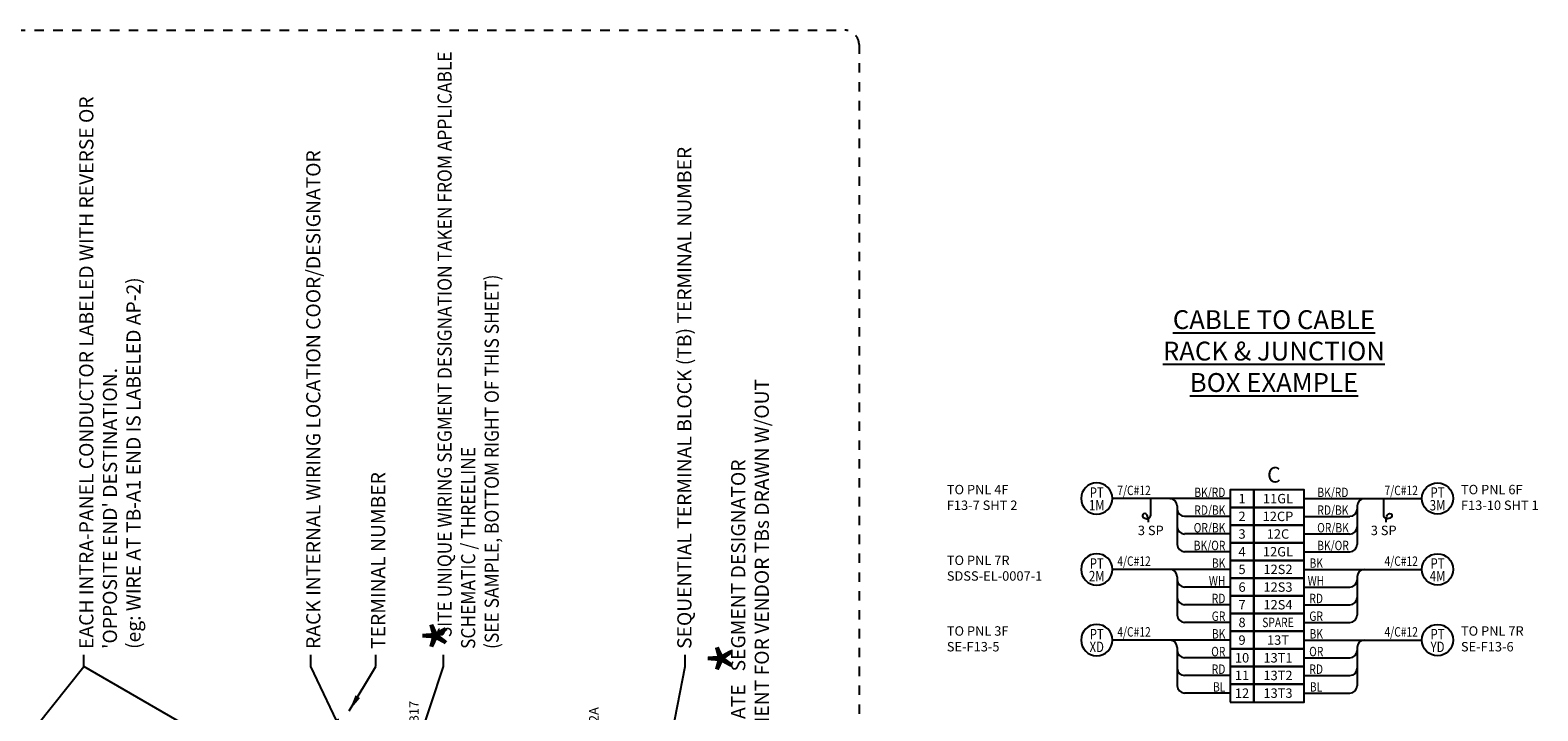
# Model space of a CAD drawing. Extents: x 3 to 37.9, y 1.1 to 23.2.
# Drawn here: x 20.5 to 36.4, y 15.6 to 22.8 of the extents above; entities that cross this region are included whole.
import ezdxf
from ezdxf.enums import TextEntityAlignment as Align

# ---------------------------------------------------------------- set-up
doc = ezdxf.new("R2010")
doc.units = 0
doc.header["$LTSCALE"] = 0.5
doc.header["$MEASUREMENT"] = 0
doc.linetypes.add('HIDDEN', pattern=[0.375, 0.25, -0.125])
doc.layers.get('0').update_dxf_attribs({"linetype": 'CONTINUOUS'})
for name, color, linetype in [('Hid', 7, 'HIDDEN'), ('LINE', 1, 'CONTINUOUS'), ('TERM', 4, 'CONTINUOUS'), ('TEXT', 7, 'CONTINUOUS')]:
    doc.layers.add(name, color=color, linetype=linetype)
doc.styles.add('ROMANT', font='romant')
doc.styles.add('SIMPLEX', font='simplex')
doc.dimstyles.get("Standard").update_dxf_attribs({"dimtxt": 0.18, "dimasz": 0.18, "dimexe": 0.18, "dimexo": 0.0625, "dimgap": 0.09, "dimtad": 0, "dimtih": 1, "dimtoh": 1, "dimdec": 4, "dimzin": 0, "dimdsep": 46, "dimtxsty": 'Standard', "dimcen": 0.09, "dimadec": 0, "dimazin": 0, "dimtfac": 1, "dimtdec": 4, "dimtofl": 0, "dimtmove": 0, "dimatfit": 3, "dimfxl": 1, "dimtolj": 1, "dimtzin": 0, "dimarcsym": 0})

# ---------------------------------------------------------------- blocks, each defined once
blk = doc.blocks.new('InstBbl')
at = {"color": 0}
blk.add_circle((0.5, 0), 0.5, dxfattribs=at)
blk = doc.blocks.new('Cable2')
at = {"extrusion": (0, 0, -1), "xscale": 0.3000000000000043, "yscale": 0.3000000000000043, "zscale": -0.3000000000000007}
blk.add_blockref('InstBbl', (-0.15, 0), dxfattribs=at)
at = {"layer": 'TEXT', "style": 'SIMPLEX', "width": 0.8, "flags": 8}
for tag, p in [('1', (0, 0.077)), ('2', (0, -0.065))]:
    blk.add_attdef(tag, text='', height=0.1, dxfattribs=at).set_placement(p, align=Align.MIDDLE_CENTER)
blk = doc.blocks.new('Spare')
blk.add_lwpolyline([(-0.0124, 0.125, -0.066851), (-0.0166, 0.0933, -0.282651), (-0.0313, 0.0785, -0.345885), (-0.0427, 0.085, -0.404924), (-0.0379, 0.1006, -0.184024), (-0.0139, 0.106, -0.208764), (-0.0043, 0.1002, -0.128786), (0, 0.0835), (0, 0)], format="xyb")

msp = doc.modelspace()

# ---------------------------------------------------------------- linework, layer by layer
at = {"layer": 'Hid', "ltscale": 0.75}
msp.add_lwpolyline([(18.844, 9.999), (18.844, 18.569, 0.414214), (18.694, 18.719), (17.306, 18.719, -0.414214), (17.156, 18.869), (17.156, 22.662, -0.414214), (17.306, 22.812), (29.1, 22.812, -0.414214), (29.25, 22.662), (29.25, 3.963, -0.414214), (29.1, 3.813), (18.994, 3.813, -0.414214), (18.844, 3.963), (18.844, 7.068)], format="xyb", dxfattribs=at)
at = {"layer": 'LINE'}
for p, q in [((33.187, 17.844), (31.938, 17.844)), ((32.625, 17.766), (32.625, 17.359)), ((33.969, 17.844), (35.219, 17.844)), ((34.532, 17.766), (34.532, 17.359)), ((33.187, 17.656), (32.703, 17.656)), ((33.969, 17.656), (34.455, 17.656)), ((33.187, 17.469), (32.703, 17.469)), ((33.969, 17.469), (34.455, 17.469)), ((33.187, 17.281), (32.703, 17.281)), ((33.969, 17.281), (34.455, 17.281)), ((33.187, 17.094), (31.938, 17.094)), ((32.625, 17.016), (32.625, 16.609)), ((33.969, 17.094), (35.219, 17.094)), ((34.532, 17.016), (34.532, 16.609)), ((33.187, 16.906), (32.703, 16.906)), ((33.969, 16.906), (34.455, 16.906)), ((33.187, 16.719), (32.703, 16.719)), ((33.969, 16.719), (34.455, 16.719)), ((33.187, 16.531), (32.703, 16.531)), ((33.969, 16.531), (34.455, 16.531)), ((33.187, 16.344), (31.938, 16.344)), ((33.969, 16.344), (35.219, 16.344)), ((32.625, 16.266), (32.625, 15.859)), ((33.187, 16.156), (32.703, 16.156)), ((33.969, 16.156), (34.455, 16.156)), ((34.532, 16.266), (34.532, 15.859)), ((33.187, 15.969), (32.703, 15.969)), ((33.969, 15.969), (34.455, 15.969)), ((33.187, 15.781), (32.703, 15.781)), ((33.969, 15.781), (34.455, 15.781))]:
    msp.add_line(p, q, dxfattribs=at)
for centre, start, end in [((32.547, 17.766), 360, 90), ((34.61, 17.766), 90, 180), ((32.703, 17.734), 180, 270), ((34.455, 17.734), 270, 360), ((32.703, 17.546), 180, 270), ((34.455, 17.546), 270, 360), ((32.703, 17.359), 180, 270), ((34.455, 17.359), 270, 360), ((32.547, 17.016), 360, 90), ((32.703, 16.984), 180, 270), ((34.455, 16.984), 270, 360), ((34.61, 17.016), 90, 180), ((32.703, 16.796), 180, 270), ((34.455, 16.796), 270, 360), ((32.703, 16.609), 180, 270), ((34.455, 16.609), 270, 360), ((32.547, 16.266), 360, 90), ((34.61, 16.266), 90, 180), ((32.703, 16.234), 180, 270), ((34.455, 16.234), 270, 360), ((32.703, 16.046), 180, 270), ((34.455, 16.046), 270, 360), ((32.703, 15.859), 180, 270), ((34.455, 15.859), 270, 360)]:
    msp.add_arc(centre, 0.0775, start, end, dxfattribs=at)
at = {"layer": 'TERM'}
for points in [[(33.187, 17.75), (33.438, 17.75), (33.438, 17.937), (33.187, 17.937)], [(33.438, 17.75), (33.969, 17.75), (33.969, 17.937), (33.438, 17.937)], [(33.187, 17.562), (33.438, 17.562), (33.438, 17.75), (33.187, 17.75)], [(33.438, 17.562), (33.969, 17.562), (33.969, 17.75), (33.438, 17.75)], [(33.187, 17.375), (33.438, 17.375), (33.438, 17.562), (33.187, 17.562)], [(33.438, 17.375), (33.969, 17.375), (33.969, 17.562), (33.438, 17.562)], [(33.187, 17.187), (33.438, 17.187), (33.438, 17.375), (33.187, 17.375)], [(33.438, 17.187), (33.969, 17.187), (33.969, 17.375), (33.438, 17.375)], [(33.187, 17), (33.438, 17), (33.438, 17.187), (33.187, 17.187)], [(33.438, 17), (33.969, 17), (33.969, 17.187), (33.438, 17.187)], [(33.187, 16.812), (33.438, 16.812), (33.438, 17), (33.187, 17)], [(33.438, 16.812), (33.969, 16.812), (33.969, 17), (33.438, 17)], [(33.187, 16.625), (33.438, 16.625), (33.438, 16.812), (33.187, 16.812)], [(33.438, 16.625), (33.969, 16.625), (33.969, 16.812), (33.438, 16.812)], [(33.187, 16.437), (33.438, 16.437), (33.438, 16.625), (33.187, 16.625)], [(33.438, 16.437), (33.969, 16.437), (33.969, 16.625), (33.438, 16.625)], [(33.187, 16.25), (33.438, 16.25), (33.438, 16.437), (33.187, 16.437)], [(33.438, 16.25), (33.969, 16.25), (33.969, 16.437), (33.438, 16.437)], [(33.187, 16.062), (33.438, 16.062), (33.438, 16.25), (33.187, 16.25)], [(33.438, 16.062), (33.969, 16.062), (33.969, 16.25), (33.438, 16.25)], [(33.187, 15.875), (33.438, 15.875), (33.438, 16.062), (33.187, 16.062)], [(33.438, 15.875), (33.969, 15.875), (33.969, 16.062), (33.438, 16.062)], [(33.187, 15.687), (33.438, 15.687), (33.438, 15.875), (33.187, 15.875)], [(33.438, 15.687), (33.969, 15.687), (33.969, 15.875), (33.438, 15.875)]]:
    msp.add_lwpolyline(points, close=True, dxfattribs=at)

# ---------------------------------------------------------------- block references
at = {"layer": 'LINE'}
ref = msp.add_blockref('Cable2', (31.771, 17.846), dxfattribs=dict(at, xscale=1.107583360674528, yscale=1.107583360674528, zscale=1.107583360674528))
ref.add_attrib('1', 'PT', dxfattribs={"layer": 'TEXT', "height": 0.1108, "rotation": 360, "style": 'SIMPLEX', "width": 0.8, "flags": 8}).set_placement((31.771, 17.908), align=Align.MIDDLE_CENTER)
ref.add_attrib('2', '1M', dxfattribs={"layer": 'TEXT', "height": 0.1108, "rotation": 360, "style": 'SIMPLEX', "width": 0.8, "flags": 8}).set_placement((31.771, 17.774), align=Align.MIDDLE_CENTER)
ref = msp.add_blockref('Cable2', (35.385, 17.846), dxfattribs=dict(at, xscale=-1.107583360674528, yscale=1.107583360674528, zscale=1.107583360674528))
ref.add_attrib('1', 'PT', dxfattribs={"layer": 'TEXT', "height": 0.1108, "style": 'SIMPLEX', "width": 0.8, "flags": 8}).set_placement((35.385, 17.908), align=Align.MIDDLE_CENTER)
ref.add_attrib('2', '3M', dxfattribs={"layer": 'TEXT', "height": 0.1108, "style": 'SIMPLEX', "width": 0.8, "flags": 8}).set_placement((35.385, 17.774), align=Align.MIDDLE_CENTER)
at = {"layer": 'LINE', "yscale": 2, "zscale": 2}
for p, xscale, rotation in [((32.344, 17.844), -2, 180), ((34.814, 17.844), 2, 179.9999999999997)]:
    msp.add_blockref('Spare', p, dxfattribs=dict(at, xscale=xscale, rotation=rotation))
at = {"layer": 'LINE'}
ref = msp.add_blockref('Cable2', (31.771, 17.094), dxfattribs=dict(at, xscale=1.107583360674528, yscale=1.107583360674528, zscale=1.107583360674528))
ref.add_attrib('1', 'PT', dxfattribs={"layer": 'TEXT', "height": 0.1108, "rotation": 360, "style": 'SIMPLEX', "width": 0.8, "flags": 8}).set_placement((31.771, 17.156), align=Align.MIDDLE_CENTER)
ref.add_attrib('2', '2M', dxfattribs={"layer": 'TEXT', "height": 0.1108, "rotation": 360, "style": 'SIMPLEX', "width": 0.8, "flags": 8}).set_placement((31.771, 17.022), align=Align.MIDDLE_CENTER)
ref = msp.add_blockref('Cable2', (35.385, 17.094), dxfattribs=dict(at, xscale=-1.107583360674528, yscale=1.107583360674528, zscale=1.107583360674528))
ref.add_attrib('1', 'PT', dxfattribs={"layer": 'TEXT', "height": 0.1108, "style": 'SIMPLEX', "width": 0.8, "flags": 8}).set_placement((35.385, 17.156), align=Align.MIDDLE_CENTER)
ref.add_attrib('2', '4M', dxfattribs={"layer": 'TEXT', "height": 0.1108, "style": 'SIMPLEX', "width": 0.8, "flags": 8}).set_placement((35.385, 17.022), align=Align.MIDDLE_CENTER)
ref = msp.add_blockref('Cable2', (31.771, 16.344), dxfattribs=dict(at, xscale=1.107583360674528, yscale=1.107583360674528, zscale=1.107583360674528))
ref.add_attrib('1', 'PT', dxfattribs={"layer": 'TEXT', "height": 0.1108, "rotation": 360, "style": 'SIMPLEX', "width": 0.8, "flags": 8}).set_placement((31.771, 16.406), align=Align.MIDDLE_CENTER)
ref.add_attrib('2', 'XD', dxfattribs={"layer": 'TEXT', "height": 0.1108, "rotation": 360, "style": 'SIMPLEX', "width": 0.8, "flags": 8}).set_placement((31.771, 16.272), align=Align.MIDDLE_CENTER)
ref = msp.add_blockref('Cable2', (35.385, 16.344), dxfattribs=dict(at, xscale=-1.107583360674528, yscale=1.107583360674528, zscale=1.107583360674528))
ref.add_attrib('1', 'PT', dxfattribs={"layer": 'TEXT', "height": 0.1108, "style": 'SIMPLEX', "width": 0.8, "flags": 8}).set_placement((35.385, 16.406), align=Align.MIDDLE_CENTER)
ref.add_attrib('2', 'YD', dxfattribs={"layer": 'TEXT', "height": 0.1108, "style": 'SIMPLEX', "width": 0.8, "flags": 8}).set_placement((35.385, 16.272), align=Align.MIDDLE_CENTER)

# ---------------------------------------------------------------- texts
at = {"layer": 'TEXT'}
for s, height, style, p in [('%%UC', 0.1661, 'ROMANT', (33.65, 18.097)), ('1', 0.1, 'SIMPLEX', (33.312, 17.844)), ('11GL', 0.1, 'SIMPLEX', (33.693, 17.844)), ('2', 0.1, 'SIMPLEX', (33.312, 17.656)), ('12CP', 0.1, 'SIMPLEX', (33.693, 17.656)), ('3 SP', 0.1, 'SIMPLEX', (32.344, 17.507)), ('3', 0.1, 'SIMPLEX', (33.312, 17.469)), ('12C', 0.1, 'SIMPLEX', (33.693, 17.469)), ('3 SP', 0.1, 'SIMPLEX', (34.814, 17.507)), ('4', 0.1, 'SIMPLEX', (33.312, 17.281)), ('12GL', 0.1, 'SIMPLEX', (33.693, 17.281)), ('5', 0.1, 'SIMPLEX', (33.312, 17.094)), ('12S2', 0.1, 'SIMPLEX', (33.693, 17.094)), ('6', 0.1, 'SIMPLEX', (33.312, 16.906)), ('12S3', 0.1, 'SIMPLEX', (33.693, 16.906)), ('7', 0.1, 'SIMPLEX', (33.312, 16.719)), ('12S4', 0.1, 'SIMPLEX', (33.693, 16.719)), ('8', 0.1, 'SIMPLEX', (33.312, 16.531)), ('9', 0.1, 'SIMPLEX', (33.312, 16.344)), ('13T', 0.1, 'SIMPLEX', (33.693, 16.344)), ('10', 0.1, 'SIMPLEX', (33.312, 16.156)), ('13T1', 0.1, 'SIMPLEX', (33.693, 16.156)), ('11', 0.1, 'SIMPLEX', (33.312, 15.969)), ('13T2', 0.1, 'SIMPLEX', (33.693, 15.969)), ('12', 0.1, 'SIMPLEX', (33.312, 15.781)), ('13T3', 0.1, 'SIMPLEX', (33.693, 15.781))]:
    msp.add_text(s, height=height, rotation=360, dxfattribs=dict(at, style=style)).set_placement(p, align=Align.MIDDLE_CENTER)
at = {"layer": 'TEXT', "style": 'SIMPLEX', "width": 0.8}
for s, p in [('7/C#12', (31.989, 17.931)), ('4/C#12', (31.989, 17.181)), ('4/C#12', (31.989, 16.431))]:
    msp.add_text(s, height=0.1, rotation=360, dxfattribs=at).set_placement(p, align=Align.MIDDLE_LEFT)
for s, p in [('BK/RD', (33.135, 17.829)), ('BK/RD', (34.44, 17.829)), ('RD/BK', (33.135, 17.641)), ('RD/BK', (34.44, 17.641)), ('OR/BK', (33.135, 17.454)), ('OR/BK', (34.444, 17.454)), ('BK/OR', (33.135, 17.266)), ('BK/OR', (34.444, 17.266)), ('BK', (33.135, 17.079)), ('BK', (34.17, 17.079)), ('WH', (33.135, 16.891)), ('WH', (34.183, 16.891)), ('RD', (33.135, 16.704)), ('RD', (34.17, 16.704)), ('GR', (33.135, 16.516)), ('GR', (34.17, 16.516)), ('BK', (33.135, 16.329)), ('BK', (34.17, 16.329)), ('OR', (33.135, 16.141)), ('OR', (34.174, 16.141)), ('RD', (33.135, 15.954)), ('RD', (34.17, 15.954)), ('BL', (33.135, 15.766)), ('BL', (34.162, 15.766))]:
    msp.add_text(s, height=0.1, rotation=360, dxfattribs=at).set_placement(p, align=Align.BOTTOM_RIGHT)
for s, p in [('7/C#12', (35.177, 17.931)), ('4/C#12', (35.177, 17.181)), ('4/C#12', (35.177, 16.431))]:
    msp.add_text(s, height=0.1, rotation=360, dxfattribs=at).set_placement(p, align=Align.MIDDLE_RIGHT)
msp.add_text('SPARE', height=0.1, rotation=360, dxfattribs=at).set_placement((33.693, 16.531), align=Align.MIDDLE_CENTER)
at = {"layer": 'TEXT', "style": 'SIMPLEX'}
for s, p in [('AM-B17', (24.531, 15.217)), ('MN-2A', (26.438, 15.217))]:
    msp.add_text(s, height=0.1, rotation=90, dxfattribs=at).set_placement(p, align=Align.MIDDLE_LEFT)
at = {"layer": 'TEXT', "rotation": 90, "style": 'SIMPLEX'}
for s, insert, char_height, width, attachment_point in [('\\A1;\\pt1.65;{\\W0.9;   SITE UNIQUE WIRING SEGMENT DESIGNATION TAKEN FROM APPLICABLE SCHEMATIC / THREELINE \\P(SEE SAMPLE, BOTTOM RIGHT OF THIS SHEET)}', (24.78, 16.25), 0.15, 6.34375, 1), ("\\A1;\\pxt11;EACH INTRA-PANEL CONDUCTOR LABELED WITH REVERSE OR 'OPPOSITE END' DESTINATION. \\P(eg: WIRE AT TB-A1 END IS LABELED AP-2)", (20.981, 16.25), 0.15, 6.34375, 1), ('\\A1;SEQUENTIAL TERMINAL BLOCK (TB) TERMINAL NUMBER', (27.323, 16.25), 0.15, 6.34329, 1), ('\\pt1.65;ALTERNATE   SEGMENT DESIGNATOR PLACEMENT FOR VENDOR TBs DRAWN W/OUT SPACE', (28.219, 14.75), 0.15, 4.65625, 4), ('\\A1;TERMINAL NUMBER', (24.075, 16.25), 0.15, 6.34375, 1), ('\\A1;\\pt6.6;{\\W0.9;*}', (24.669, 16.219), 0.6, 4.9375, 1), ('\\A1;\\pt6.6;{\\W0.9;*}', (27.998, 16.322), 0.6, 4.9375, 6)]:
    msp.add_mtext(s, dxfattribs=dict(at, insert=insert, char_height=char_height, width=width, attachment_point=attachment_point))
at = {"layer": 'TEXT', "insert": (23.388, 16.25), "char_height": 0.15, "width": 6.34375, "attachment_point": 1, "rotation": 90, "line_spacing_factor": 0.8, "style": 'SIMPLEX'}
msp.add_mtext('\\A1;RACK INTERNAL WIRING LOCATION COOR/DESIGNATOR', dxfattribs=at)
at = {"layer": 'TEXT', "style": 'SIMPLEX'}
for s, insert, char_height, width, attachment_point in [('\\A1;\\pt2.2;{\\LCABLE TO CABLE \\PRACK & JUNCTION \\PBOX EXAMPLE}', (33.65, 19.409), 0.2, 3.29009, 5), ('TO PNL 4F \\PF13-7 SHT 2', (30.181, 17.844), 0.1, 2.85288, 4), ('TO PNL 6F \\PF13-10 SHT 1', (35.633, 17.844), 0.1, 2.85288, 4), ('TO PNL 7R\\PSDSS-EL-0007-1', (30.181, 17.094), 0.1, 2.10484, 4), ('TO PNL 3F \\PSE-F13-5', (30.181, 16.344), 0.1, 2.38737, 4), ('TO PNL 7R \\PSE-F13-6', (35.633, 16.344), 0.1, 2.38737, 4)]:
    msp.add_mtext(s, dxfattribs=dict(at, insert=insert, char_height=char_height, width=width, attachment_point=attachment_point))

# ---------------------------------------------------------------- leaders
at = {"layer": 'TEXT', "annotation_type": 0, "has_hookline": 1, "hookline_direction": 0, "horizontal_direction": (0, 1, 0)}
for points, text_width in [([(27.065, 14.312), (27.408, 16.062), (27.408, 16.188)], 6.257), ([(24.438, 14.844), (24.844, 16.062), (24.844, 16.187)], 0.26)]:
    msp.add_leader(points, dimstyle='Standard', override={"dimtxt": 0.1, "dimasz": 0.175, "dimexe": 0.0625, "dimgap": 0.0625, "dimtad": 0, "dimtih": 0, "dimtoh": 0, "dimtmove": 2}, dxfattribs=dict(at, text_width=text_width))
at = {"layer": 'TEXT'}
for points in [[(17.858, 12.096), (21.031, 16.062), (21.031, 16.187)], [(22.219, 15.375), (21.031, 16.062), (21.031, 16.187)], [(23.781, 15.344), (23.438, 16.062), (23.438, 16.187)], [(23.844, 15.594), (24.125, 16.062), (24.125, 16.187)]]:
    msp.add_leader(points, dimstyle='Standard', override={"dimtxt": 0.1, "dimasz": 0.175, "dimexe": 0.0625, "dimgap": 0.0625, "dimtad": 0, "dimtih": 0, "dimtoh": 0, "dimtmove": 2}, dxfattribs=at)

doc.saveas('drawing.dxf')
